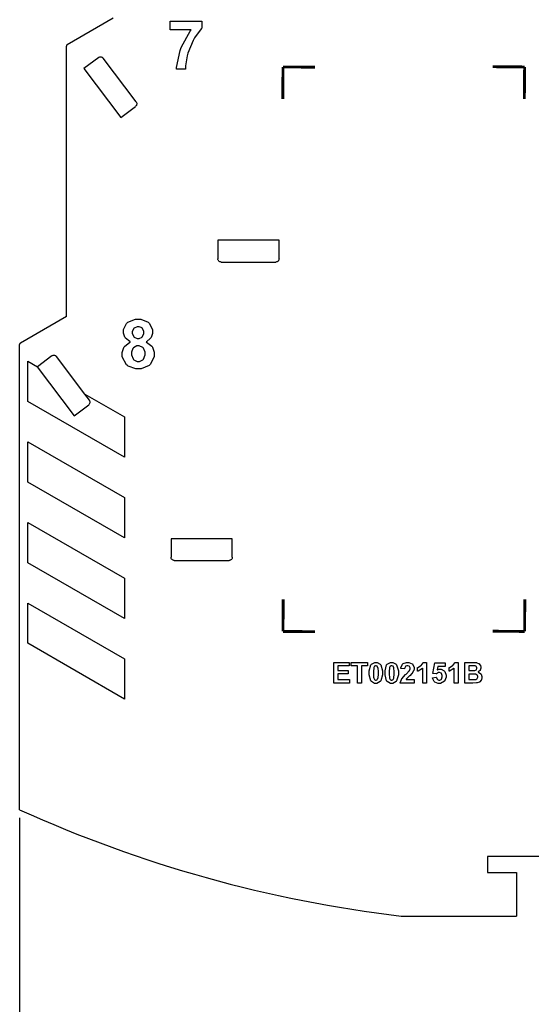
# Model space of a CAD drawing. Units: millimetres. Extents: x 0 to 420, y 0 to 297.
# Drawn here: x 86 to 118, y 108 to 169 of the extents above; entities that cross this region are included whole.
import ezdxf

# ---------------------------------------------------------------- set-up
doc = ezdxf.new("R2010")
doc.units = ezdxf.units.MM
doc.layers.add('DIMENSION', color=3, linetype='Continuous', lineweight=25)
doc.layers.add('LIVELLO_1', color=7, linetype='Continuous')
doc.styles.get("Standard").update_dxf_attribs({"font": 'txt.shx'})
doc.dimstyles.get("Standard").update_dxf_attribs({"dimscale": 100, "dimtxt": 2.5, "dimasz": 2.5, "dimexe": 0, "dimexo": 0.5, "dimgap": 1, "dimtad": 0, "dimtoh": 1, "dimdec": 4, "dimzin": 0, "dimdsep": 46, "dimtxsty": 'Standard', "dimcen": 2.5, "dimadec": 0, "dimazin": 0, "dimtfac": 1, "dimtdec": 4, "dimtofl": 0, "dimtmove": 0, "dimatfit": 3, "dimfxl": 0, "dimtolj": 1, "dimtzin": 0, "dimarcsym": 0})

# ---------------------------------------------------------------- blocks, each defined once
blk = doc.blocks.new('*D38')
at = {"layer": 'Defpoints', "color": 0}
for p in [(86.425, 119.854), (179.525, 112.369), (179.525, 92.369)]:
    blk.add_point(p, dxfattribs=at)
at = {"layer": 'DIMENSION', "color": 0, "lineweight": -2}
for p, q in [((86.425, 119.354), (86.425, 92.369)), ((179.525, 111.869), (179.525, 92.369)), ((88.925, 92.369), (128.642, 92.369)), ((177.025, 92.369), (137.308, 92.369))]:
    blk.add_line(p, q, dxfattribs=at)
at = {"layer": 'DIMENSION', "color": 0}
for points in [[(88.925, 92.785), (88.925, 91.952), (86.425, 92.369)], [(177.025, 91.952), (177.025, 92.785), (179.525, 92.369)]]:
    blk.add_solid(points, dxfattribs=at)
at = {"layer": 'DIMENSION', "color": 0, "insert": (132.975, 92.369), "char_height": 2.5, "attachment_point": 5}
blk.add_mtext('\\A1;93.1', dxfattribs=at)
blk = doc.blocks.new('ET002151B_Pellicola')
at = {"color": 0}
for points in [[(3.11881, 3.99386), (3.11881, 4.01492), (3.19671, 4.01492), (3.19671, 3.99821), (3.19509, 3.99664), (3.17881, 3.97407), (3.17718, 3.97109), (3.1755, 3.96816), (3.16264, 3.93685), (3.16178, 3.93354), (3.16091, 3.93023), (3.15678, 3.90598), (3.15678, 3.89795), (3.13486, 3.89795), (3.13498, 3.90207), (3.14343, 3.94385), (3.14507, 3.94809), (3.14664, 3.95236), (3.1678, 3.9905), (3.17046, 3.99386), (3.11881, 3.99386)], [(3.02196, 3.23216), (3.0205, 3.23281), (3.00986, 3.24149), (3.00916, 3.24257), (3.0085, 3.24366), (3.00525, 3.25342), (3.00525, 3.25667), (3.00525, 3.26216), (3.01285, 3.27718), (3.01436, 3.27859), (3.01595, 3.28006), (3.0346, 3.28749), (3.04085, 3.28749), (3.04741, 3.28749), (3.06553, 3.28006), (3.0671, 3.27859), (3.06868, 3.27718), (3.07623, 3.26178), (3.07623, 3.25667), (3.07623, 3.25304), (3.07264, 3.24323), (3.07188, 3.24213), (3.07117, 3.24105), (3.06141, 3.23275), (3.06016, 3.23216), (3.06174, 3.2315), (3.0741, 3.22195), (3.07492, 3.22066), (3.07578, 3.21941), (3.08013, 3.20714), (3.08013, 3.20307), (3.08013, 3.19639), (3.07145, 3.17811), (3.06971, 3.17638), (3.06798, 3.1747), (3.04845, 3.16618), (3.04193, 3.16618), (3.03514, 3.16618), (3.0166, 3.17324), (3.01481, 3.17464), (3.01268, 3.17632), (3.00221, 3.1957), (3.00221, 3.2022), (3.00221, 3.2066), (3.00618, 3.21848), (3.00699, 3.21978), (3.00775, 3.22114), (3.02028, 3.2315), (3.02196, 3.23216)], [(3.02652, 3.25516), (3.02652, 3.2525), (3.02999, 3.24517), (3.03064, 3.24452), (3.03124, 3.24386), (3.03841, 3.24084), (3.04085, 3.24084), (3.04339, 3.24084), (3.05039, 3.24403), (3.05105, 3.24474), (3.05175, 3.24534), (3.05495, 3.25282), (3.05495, 3.25538), (3.05495, 3.25792), (3.05175, 3.26492), (3.05105, 3.26557), (3.05045, 3.26617), (3.04339, 3.26927), (3.04106, 3.26927), (3.03846, 3.26927), (3.0313, 3.266), (3.03064, 3.26535), (3.02999, 3.26475), (3.02652, 3.25754), (3.02652, 3.25516)], [(3.02457, 3.20438), (3.02457, 3.20068), (3.02859, 3.19049), (3.02934, 3.18961), (3.03016, 3.18875), (3.03846, 3.18463), (3.04128, 3.18463), (3.04421, 3.18463), (3.05224, 3.18875), (3.053, 3.18961), (3.05375, 3.19043), (3.05777, 3.20068), (3.05777, 3.20416), (3.05777, 3.20752), (3.05375, 3.21674), (3.053, 3.21761), (3.05218, 3.21848), (3.04382, 3.2226), (3.04106, 3.2226), (3.03798, 3.2226), (3.02939, 3.21788), (3.0287, 3.21696), (3.02799, 3.21599), (3.02457, 3.20725), (3.02457, 3.20438)], [(3.51925, 2.39952), (3.51925, 2.44966), (3.55636, 2.44966), (3.55636, 2.44118), (3.52924, 2.44118), (3.52924, 2.43013), (3.55441, 2.43013), (3.55441, 2.42166), (3.52924, 2.42166), (3.52924, 2.40799), (3.55723, 2.40799), (3.55723, 2.39952), (3.51925, 2.39952)], [(3.57681, 2.39952), (3.57681, 2.44118), (3.56184, 2.44118), (3.56184, 2.44966), (3.60156, 2.44966), (3.60156, 2.44118), (3.5868, 2.44118), (3.5868, 2.39952), (3.57681, 2.39952)], [(3.62185, 2.44986), (3.62473, 2.44986), (3.63264, 2.44553), (3.63335, 2.44466), (3.63416, 2.44363), (3.63834, 2.42909), (3.63834, 2.42427), (3.63834, 2.41917), (3.63416, 2.40489), (3.63335, 2.40386), (3.63264, 2.40299), (3.6245, 2.39866), (3.62185, 2.39866), (3.61892, 2.39866), (3.61089, 2.40338), (3.61013, 2.4043), (3.60936, 2.40523), (3.60578, 2.41949), (3.60578, 2.42427), (3.60578, 2.42942), (3.60975, 2.4438), (3.61056, 2.44488), (3.61127, 2.4457), (3.61918, 2.44986), (3.62185, 2.44986)], [(3.62185, 2.44184), (3.62109, 2.44184), (3.61903, 2.44098), (3.61881, 2.44075), (3.61859, 2.4406), (3.61696, 2.43734), (3.61685, 2.43685), (3.61664, 2.4362), (3.61577, 2.42725), (3.61577, 2.42427), (3.61577, 2.42123), (3.61648, 2.41266), (3.61664, 2.41211), (3.6168, 2.41157), (3.61859, 2.40793), (3.61881, 2.40777), (3.61903, 2.40761), (3.62114, 2.40668), (3.62185, 2.40668), (3.62266, 2.40668), (3.62488, 2.40761), (3.6251, 2.40777), (3.62532, 2.40793), (3.62711, 2.41118), (3.62727, 2.41167), (3.62743, 2.41232), (3.62814, 2.42128), (3.62814, 2.42427), (3.62814, 2.42729), (3.62743, 2.43588), (3.62727, 2.43642), (3.62711, 2.43696), (3.62532, 2.4406), (3.6251, 2.44075), (3.62488, 2.44098), (3.6226, 2.44184), (3.62185, 2.44184)], [(3.66042, 2.44986), (3.6633, 2.44986), (3.67121, 2.44553), (3.67192, 2.44466), (3.67274, 2.44363), (3.67692, 2.42909), (3.67692, 2.42427), (3.67692, 2.41917), (3.67274, 2.40489), (3.67192, 2.40386), (3.67121, 2.40299), (3.66307, 2.39866), (3.66042, 2.39866), (3.65749, 2.39866), (3.64946, 2.40338), (3.6487, 2.4043), (3.64795, 2.40523), (3.64436, 2.41949), (3.64436, 2.42427), (3.64436, 2.42942), (3.64832, 2.4438), (3.64914, 2.44488), (3.64984, 2.4457), (3.65777, 2.44986), (3.66042, 2.44986)], [(3.66042, 2.44184), (3.65966, 2.44184), (3.6576, 2.44098), (3.65738, 2.44075), (3.65717, 2.4406), (3.65553, 2.43734), (3.65543, 2.43685), (3.65521, 2.4362), (3.65435, 2.42725), (3.65435, 2.42427), (3.65435, 2.42123), (3.65505, 2.41266), (3.65521, 2.41211), (3.65538, 2.41157), (3.65717, 2.40793), (3.65738, 2.40777), (3.6576, 2.40761), (3.65971, 2.40668), (3.66042, 2.40668), (3.66124, 2.40668), (3.66346, 2.40761), (3.66367, 2.40777), (3.66389, 2.40793), (3.66568, 2.41118), (3.66585, 2.41167), (3.666, 2.41232), (3.66671, 2.42128), (3.66671, 2.42427), (3.66671, 2.42729), (3.666, 2.43588), (3.66585, 2.43642), (3.66568, 2.43696), (3.66389, 2.4406), (3.66367, 2.44075), (3.66346, 2.44098), (3.66118, 2.44184), (3.66042, 2.44184)], [(3.71527, 2.40842), (3.71527, 2.39952), (3.68163, 2.39952), (3.68174, 2.40034), (3.68445, 2.40831), (3.68489, 2.40907), (3.68538, 2.40984), (3.69438, 2.41992), (3.69574, 2.42123), (3.69682, 2.4222), (3.7035, 2.42893), (3.70377, 2.42925), (3.7041, 2.4298), (3.70573, 2.43392), (3.70573, 2.43534), (3.70573, 2.43653), (3.70425, 2.43984), (3.70399, 2.4401), (3.70371, 2.44043), (3.7003, 2.44184), (3.69921, 2.44184), (3.69802, 2.44184), (3.69471, 2.44038), (3.69443, 2.4401), (3.69411, 2.43978), (3.69232, 2.43474), (3.69227, 2.43403), (3.68271, 2.43511), (3.68288, 2.43642), (3.68738, 2.44581), (3.68814, 2.44639), (3.68891, 2.44699), (3.69677, 2.44986), (3.69943, 2.44986), (3.70236, 2.44986), (3.71045, 2.44661), (3.71114, 2.44596), (3.71185, 2.44525), (3.71527, 2.43827), (3.71527, 2.43598), (3.71527, 2.43435), (3.71435, 2.43002), (3.71418, 2.42948), (3.71396, 2.42893), (3.71071, 2.42356), (3.71028, 2.42296), (3.71, 2.42264), (3.70474, 2.41738), (3.70399, 2.41667), (3.70323, 2.41596), (3.6985, 2.41141), (3.69834, 2.41124), (3.69813, 2.41098), (3.69628, 2.40864), (3.69617, 2.40842), (3.71527, 2.40842)], [(3.74603, 2.39952), (3.73649, 2.39952), (3.73649, 2.43577), (3.73556, 2.43495), (3.72509, 2.42882), (3.72389, 2.42839), (3.72389, 2.43728), (3.72455, 2.43745), (3.73143, 2.4413), (3.73214, 2.44184), (3.73291, 2.44243), (3.73795, 2.44911), (3.73823, 2.44986), (3.74603, 2.44986), (3.74603, 2.39952)], [(3.76009, 2.41232), (3.76963, 2.41341), (3.76974, 2.41286), (3.77191, 2.40853), (3.77224, 2.4082), (3.77256, 2.40793), (3.77571, 2.40646), (3.77679, 2.40646), (3.7781, 2.40646), (3.78163, 2.40842), (3.782, 2.40885), (3.78232, 2.40924), (3.78396, 2.41445), (3.78396, 2.41624), (3.78396, 2.41798), (3.78232, 2.4228), (3.782, 2.42318), (3.78163, 2.42356), (3.77782, 2.42535), (3.77657, 2.42535), (3.77473, 2.42535), (3.76974, 2.42231), (3.7692, 2.42166), (3.76139, 2.42296), (3.76616, 2.449), (3.79155, 2.449), (3.79155, 2.4401), (3.77354, 2.4401), (3.77202, 2.43142), (3.77256, 2.4317), (3.77702, 2.43316), (3.77853, 2.43316), (3.78124, 2.43316), (3.78867, 2.4292), (3.78938, 2.42839), (3.79014, 2.42763), (3.79393, 2.41906), (3.79393, 2.41624), (3.79393, 2.41346), (3.79085, 2.40603), (3.79025, 2.40517), (3.78943, 2.40409), (3.77993, 2.39866), (3.77679, 2.39866), (3.77392, 2.39866), (3.76605, 2.40175), (3.76529, 2.40235), (3.76459, 2.40299), (3.76025, 2.4113), (3.76009, 2.41232)], [(3.82318, 2.39952), (3.81363, 2.39952), (3.81363, 2.43577), (3.81271, 2.43495), (3.80224, 2.42882), (3.80105, 2.42839), (3.80105, 2.43728), (3.8017, 2.43745), (3.80859, 2.4413), (3.80929, 2.44184), (3.81005, 2.44243), (3.8151, 2.44911), (3.81536, 2.44986), (3.82318, 2.44986), (3.82318, 2.39952)], [(3.83941, 2.44966), (3.85936, 2.44966), (3.86159, 2.44966), (3.86778, 2.44928), (3.86827, 2.44923), (3.86875, 2.44911), (3.8731, 2.44732), (3.87348, 2.44704), (3.87385, 2.44678), (3.87711, 2.44336), (3.87738, 2.44292), (3.8776, 2.44249), (3.87889, 2.43842), (3.87889, 2.43707), (3.87889, 2.43543), (3.87727, 2.43105), (3.87695, 2.43056), (3.87661, 2.43007), (3.87228, 2.42643), (3.87174, 2.42621), (3.87255, 2.426), (3.87846, 2.4222), (3.87889, 2.42166), (3.87928, 2.42111), (3.88128, 2.41579), (3.88128, 2.41406), (3.88128, 2.41238), (3.88004, 2.40788), (3.87977, 2.40734), (3.87949, 2.40679), (3.87586, 2.40261), (3.87542, 2.40235), (3.87493, 2.40196), (3.86918, 2.40002), (3.86848, 2.39996), (3.8681, 2.39991), (3.85925, 2.39952), (3.85632, 2.39952), (3.83941, 2.39952), (3.83941, 2.44966)], [(3.84938, 2.44141), (3.84938, 2.42968), (3.85611, 2.42968), (3.85796, 2.42968), (3.86323, 2.42985), (3.86349, 2.42991), (3.86392, 2.42996), (3.86734, 2.43142), (3.86761, 2.43164), (3.86784, 2.43192), (3.86892, 2.43463), (3.86892, 2.43555), (3.86892, 2.43653), (3.86799, 2.43918), (3.86784, 2.43945), (3.86756, 2.43967), (3.86436, 2.44114), (3.86392, 2.44118), (3.86175, 2.44118), (3.85688, 2.44141), (3.85524, 2.44141), (3.84938, 2.44141)], [(3.84938, 2.42145), (3.84938, 2.40799), (3.85893, 2.40799), (3.86067, 2.40799), (3.8656, 2.40816), (3.86588, 2.4082), (3.8662, 2.40831), (3.86913, 2.4101), (3.86935, 2.41038), (3.86963, 2.41064), (3.87086, 2.41352), (3.87086, 2.4145), (3.87086, 2.41548), (3.86995, 2.41813), (3.86978, 2.41841), (3.86957, 2.41867), (3.86691, 2.42046), (3.86653, 2.42057), (3.8662, 2.42074), (3.85975, 2.42145), (3.85763, 2.42145), (3.84938, 2.42145)]]:
    blk.add_lwpolyline(points, close=True, dxfattribs=at)
at = {"color": 0, "const_width": 0.00694}
for points in [[(3.39436, 3.82514), (3.39496, 3.90338)], [(3.39496, 3.90338), (3.47314, 3.90278)], [(3.90727, 3.90392), (3.9855, 3.90338)], [(3.98491, 3.82514), (3.9855, 3.90338)], [(3.39496, 2.52539), (3.3955, 2.60363)], [(3.9855, 2.52539), (3.98605, 2.60363)], [(3.39496, 2.52539), (3.47314, 2.52485)], [(3.90727, 2.52599), (3.9855, 2.52539)]]:
    blk.add_lwpolyline(points, dxfattribs=at)

msp = doc.modelspace()

# ---------------------------------------------------------------- linework, layer by layer
at = {"layer": 'LIVELLO_1'}
for points in [[(92.225, 168.932), (92.225, 168.932), (91.195, 168.337), (91.195, 168.337)], [(92.225, 168.932), (92.225, 168.932), (91.195, 168.337), (91.195, 168.337)], [(91.195, 168.337), (91.195, 168.337), (89.375, 167.286), (89.375, 167.286)], [(91.195, 168.337), (91.195, 168.337), (89.375, 167.286), (89.375, 167.286)], [(89.375, 167.286), (89.344, 167.268), (89.325, 167.235), (89.325, 167.2)], [(89.375, 167.286), (89.344, 167.268), (89.325, 167.235), (89.325, 167.2)], [(89.325, 165.293), (89.325, 165.293), (89.325, 167.2), (89.325, 167.2)], [(89.325, 165.293), (89.325, 165.293), (89.325, 167.2), (89.325, 167.2)], [(91.332, 166.492), (91.332, 166.492), (90.414, 165.8), (90.414, 165.8)], [(91.332, 166.492), (91.332, 166.492), (90.414, 165.8), (90.414, 165.8)], [(93.658, 163.738), (93.658, 163.738), (91.613, 166.452), (91.613, 166.452)], [(91.613, 166.452), (91.613, 166.452), (91.613, 166.452), (91.613, 166.452)], [(93.658, 163.738), (93.658, 163.738), (91.613, 166.452), (91.613, 166.452)], [(91.613, 166.452), (91.613, 166.452), (91.613, 166.452), (91.613, 166.452)], [(90.414, 165.8), (90.414, 165.8), (92.701, 162.765), (92.701, 162.765)], [(89.325, 150.432), (89.325, 150.432), (89.325, 165.293), (89.325, 165.293)], [(89.325, 150.432), (89.325, 150.432), (89.325, 165.293), (89.325, 165.293)], [(93.658, 163.738), (93.658, 163.738), (93.658, 163.738), (93.658, 163.738)], [(93.658, 163.738), (93.658, 163.738), (93.658, 163.738), (93.658, 163.738)], [(92.701, 162.765), (92.701, 162.765), (93.619, 163.457), (93.619, 163.457)], [(92.701, 162.765), (92.701, 162.765), (93.619, 163.457), (93.619, 163.457)], [(98.725, 155.157), (98.725, 155.157), (98.725, 154.007), (98.725, 154.007)], [(102.525, 155.157), (102.525, 155.157), (98.725, 155.157), (98.725, 155.157)], [(98.725, 155.157), (98.725, 155.157), (98.725, 154.007), (98.725, 154.007)], [(102.525, 154.007), (102.525, 154.007), (102.525, 155.157), (102.525, 155.157)], [(102.525, 154.007), (102.525, 154.007), (102.525, 155.157), (102.525, 155.157)], [(98.926, 153.807), (98.926, 153.807), (102.324, 153.807), (102.324, 153.807)], [(98.926, 153.807), (98.926, 153.807), (102.324, 153.807), (102.324, 153.807)], [(102.325, 153.807), (102.325, 153.807), (102.324, 153.807), (102.324, 153.807)], [(102.325, 153.807), (102.325, 153.807), (102.324, 153.807), (102.324, 153.807)], [(89.325, 150.432), (89.325, 150.432), (88.295, 149.837), (88.295, 149.837)], [(89.325, 150.432), (89.325, 150.432), (88.295, 149.837), (88.295, 149.837)], [(88.295, 149.837), (88.295, 149.837), (86.475, 148.786), (86.475, 148.786)], [(88.295, 149.837), (88.295, 149.837), (86.475, 148.786), (86.475, 148.786)], [(86.475, 148.786), (86.444, 148.768), (86.425, 148.735), (86.425, 148.7)], [(86.475, 148.786), (86.444, 148.768), (86.425, 148.735), (86.425, 148.7)], [(86.425, 139.457), (86.425, 139.457), (86.425, 148.7), (86.425, 148.7)], [(86.425, 139.457), (86.425, 139.457), (86.425, 148.7), (86.425, 148.7)], [(88.432, 147.992), (88.432, 147.992), (87.535, 147.316), (87.535, 147.316)], [(88.432, 147.992), (88.432, 147.992), (87.535, 147.316), (87.535, 147.316)], [(90.468, 145.623), (90.468, 145.623), (88.713, 147.952), (88.713, 147.952)], [(90.468, 145.623), (90.468, 145.623), (88.713, 147.952), (88.713, 147.952)], [(86.925, 145.169), (86.925, 145.169), (86.925, 147.669), (86.925, 147.669)], [(86.925, 147.669), (86.925, 147.669), (87.535, 147.316), (87.535, 147.316)], [(87.535, 147.316), (87.535, 147.316), (87.521, 147.305), (87.521, 147.305)], [(87.535, 147.316), (87.535, 147.316), (87.521, 147.305), (87.521, 147.305)], [(87.521, 147.305), (87.521, 147.305), (89.802, 144.277), (89.802, 144.277)], [(90.753, 145.245), (90.753, 145.245), (90.468, 145.623), (90.468, 145.623)], [(90.468, 145.623), (90.468, 145.623), (92.925, 144.205), (92.925, 144.205)], [(90.753, 145.245), (90.753, 145.245), (90.468, 145.623), (90.468, 145.623)], [(92.925, 141.705), (92.925, 141.705), (86.925, 145.169), (86.925, 145.169)], [(89.802, 144.277), (89.802, 144.277), (90.714, 144.964), (90.714, 144.964)], [(92.925, 144.205), (92.925, 144.205), (92.925, 141.705), (92.925, 141.705)], [(86.925, 142.669), (86.925, 142.669), (92.925, 139.205), (92.925, 139.205)], [(86.925, 140.169), (86.925, 140.169), (86.925, 142.669), (86.925, 142.669)], [(92.925, 136.705), (92.925, 136.705), (86.925, 140.169), (86.925, 140.169)], [(86.425, 137.457), (86.425, 137.457), (86.425, 139.457), (86.425, 139.457)], [(86.425, 137.457), (86.425, 137.457), (86.425, 139.457), (86.425, 139.457)], [(92.925, 139.205), (92.925, 139.205), (92.925, 136.705), (92.925, 136.705)], [(86.425, 129.157), (86.425, 129.157), (86.425, 137.457), (86.425, 137.457)], [(86.425, 129.157), (86.425, 129.157), (86.425, 137.457), (86.425, 137.457)], [(86.925, 137.669), (86.925, 137.669), (92.925, 134.205), (92.925, 134.205)], [(86.925, 135.169), (86.925, 135.169), (86.925, 137.669), (86.925, 137.669)], [(95.825, 136.657), (95.825, 136.657), (95.825, 135.507), (95.825, 135.507)], [(99.625, 136.657), (99.625, 136.657), (95.825, 136.657), (95.825, 136.657)], [(95.825, 136.657), (95.825, 136.657), (95.825, 135.507), (95.825, 135.507)], [(99.625, 135.507), (99.625, 135.507), (99.625, 136.657), (99.625, 136.657)], [(99.625, 135.507), (99.625, 135.507), (99.625, 136.657), (99.625, 136.657)], [(92.925, 131.705), (92.925, 131.705), (86.925, 135.169), (86.925, 135.169)], [(96.026, 135.307), (96.026, 135.307), (99.424, 135.307), (99.424, 135.307)], [(96.026, 135.307), (96.026, 135.307), (99.424, 135.307), (99.424, 135.307)], [(99.425, 135.307), (99.425, 135.307), (99.424, 135.307), (99.424, 135.307)], [(99.425, 135.307), (99.425, 135.307), (99.424, 135.307), (99.424, 135.307)], [(92.925, 134.205), (92.925, 134.205), (92.925, 131.705), (92.925, 131.705)], [(86.925, 132.669), (86.925, 132.669), (92.925, 129.205), (92.925, 129.205)], [(86.925, 130.169), (86.925, 130.169), (86.925, 132.669), (86.925, 132.669)], [(92.925, 126.705), (92.925, 126.705), (86.925, 130.169), (86.925, 130.169)], [(86.425, 119.854), (86.425, 119.854), (86.425, 129.157), (86.425, 129.157)], [(92.925, 129.205), (92.925, 129.205), (92.925, 126.705), (92.925, 126.705)], [(86.425, 119.854), (93.933, 116.447), (101.923, 114.223), (110.11, 113.257)], [(121.075, 116.957), (121.075, 116.957), (115.475, 116.957), (115.475, 116.957)], [(115.475, 116.957), (115.475, 116.957), (115.475, 115.957), (115.475, 115.957)], [(115.475, 115.957), (115.475, 115.957), (117.275, 115.957), (117.275, 115.957)], [(117.275, 115.957), (117.275, 115.957), (117.275, 113.257), (117.275, 113.257)], [(110.11, 113.257), (110.11, 113.257), (117.275, 113.257), (117.275, 113.257)]]:
    msp.add_open_spline(points, degree=3, dxfattribs=at)
for points in [[(91.332, 166.492), (91.355, 166.506), (91.378, 166.519), (91.403, 166.526), (91.403, 166.526), (91.427, 166.533), (91.454, 166.534), (91.481, 166.53), (91.481, 166.53), (91.507, 166.527), (91.532, 166.518), (91.554, 166.505), (91.554, 166.505), (91.576, 166.491), (91.595, 166.472), (91.613, 166.452)], [(93.658, 163.738), (93.672, 163.715), (93.685, 163.692), (93.692, 163.668), (93.692, 163.668), (93.699, 163.643), (93.7, 163.616), (93.697, 163.59), (93.697, 163.59), (93.693, 163.563), (93.685, 163.538), (93.671, 163.516), (93.671, 163.516), (93.657, 163.494), (93.638, 163.476), (93.619, 163.457)], [(98.926, 153.807), (98.9, 153.81), (98.873, 153.813), (98.849, 153.823), (98.849, 153.823), (98.825, 153.832), (98.803, 153.847), (98.784, 153.866), (98.784, 153.866), (98.765, 153.885), (98.75, 153.907), (98.74, 153.931), (98.74, 153.931), (98.731, 153.955), (98.728, 153.981), (98.725, 154.007)], [(102.525, 154.007), (102.522, 153.981), (102.519, 153.955), (102.51, 153.931), (102.51, 153.931), (102.501, 153.907), (102.485, 153.885), (102.466, 153.866), (102.466, 153.866), (102.448, 153.847), (102.425, 153.832), (102.401, 153.823), (102.401, 153.823), (102.377, 153.813), (102.351, 153.81), (102.325, 153.807)], [(88.432, 147.992), (88.455, 148.006), (88.478, 148.019), (88.503, 148.026), (88.503, 148.026), (88.527, 148.033), (88.554, 148.034), (88.581, 148.03), (88.581, 148.03), (88.607, 148.027), (88.633, 148.018), (88.654, 148.005), (88.654, 148.005), (88.676, 147.991), (88.695, 147.972), (88.713, 147.952)], [(90.714, 144.964), (90.733, 144.982), (90.752, 145.001), (90.766, 145.023), (90.766, 145.023), (90.78, 145.044), (90.788, 145.07), (90.792, 145.096), (90.792, 145.096), (90.795, 145.123), (90.794, 145.15), (90.787, 145.174), (90.787, 145.174), (90.78, 145.199), (90.766, 145.222), (90.753, 145.245)], [(96.026, 135.307), (96, 135.31), (95.973, 135.313), (95.949, 135.323), (95.949, 135.323), (95.925, 135.332), (95.903, 135.347), (95.884, 135.366), (95.884, 135.366), (95.865, 135.385), (95.85, 135.407), (95.84, 135.431), (95.84, 135.431), (95.831, 135.455), (95.828, 135.481), (95.825, 135.507)], [(99.625, 135.507), (99.622, 135.481), (99.619, 135.455), (99.61, 135.431), (99.61, 135.431), (99.601, 135.407), (99.585, 135.385), (99.566, 135.366), (99.566, 135.366), (99.548, 135.347), (99.525, 135.332), (99.501, 135.323), (99.501, 135.323), (99.477, 135.313), (99.451, 135.31), (99.425, 135.307)]]:
    msp.add_open_spline(points, degree=3, knots=[0, 0, 0, 0, 0.2, 0.2, 0.2, 0.2, 0.4, 0.4, 0.4, 0.4, 0.6, 0.6, 0.6, 0.6, 1, 1, 1, 1], dxfattribs=at)

# ---------------------------------------------------------------- block references
at = {"xscale": 25.4, "yscale": 25.4, "zscale": 25.4}
msp.add_blockref('ET002151B_Pellicola', (16.541, 66.76), dxfattribs=at)

# ---------------------------------------------------------------- dimensions: what is measured, and where the dimension line sits
at = {"layer": 'DIMENSION'}
dim = msp.add_linear_dim(base=(179.525, 92.369), p1=(86.425, 119.854), p2=(179.525, 112.369), dimstyle='Standard', override={"dimscale": 1, "dimdec": 1, "dimlfac": 1, "dimtxsty": 'Standard', "dimsah": 1, "dimtolj": 1}, dxfattribs=at)
dim.commit()
dim.dimension.update_dxf_attribs({"geometry": '*D38', "text_midpoint": (132.975, 92.369)})

doc.saveas('drawing.dxf')
